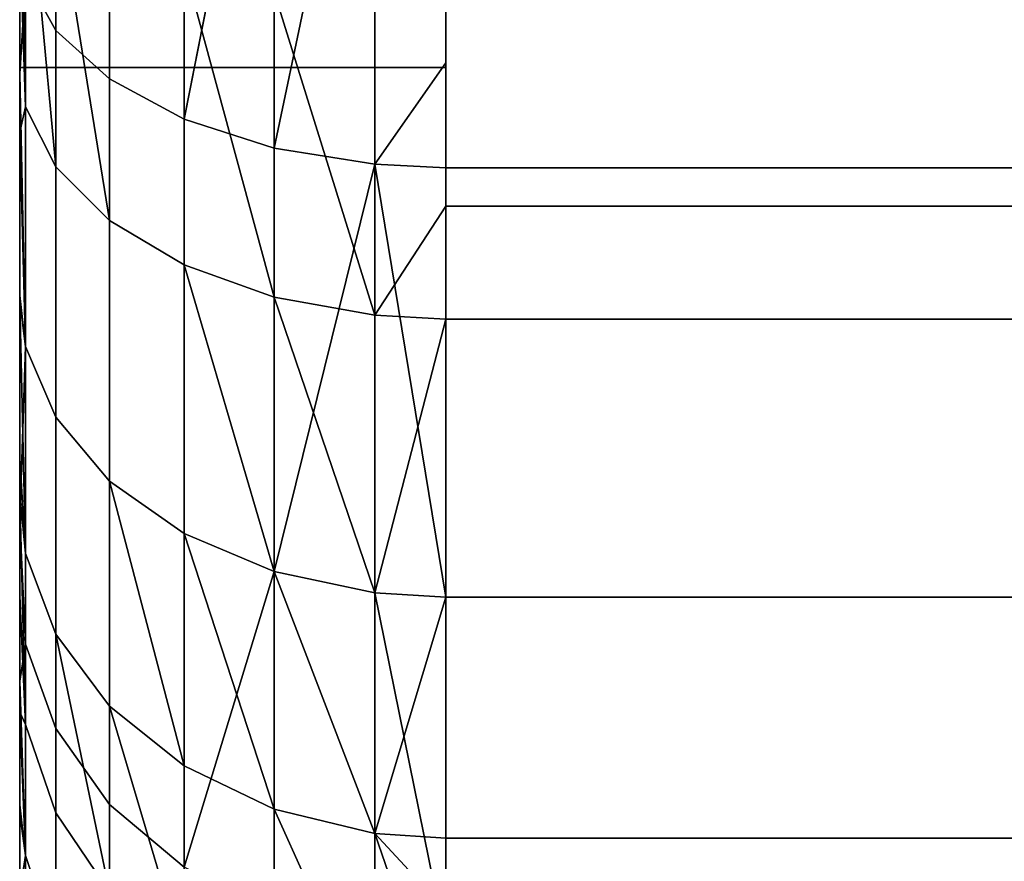
# Model space of a CAD drawing. Extents: x -0.04 to 0.04, y -0.9 to 0.
# Drawn here: x -0.037 to -0.035, y -0.014 to -0.012 of the extents above; entities that cross this region are included whole.
import ezdxf

# ---------------------------------------------------------------- set-up
doc = ezdxf.new("R2010")
doc.units = 0
doc.layers.add('L0_BASIS_FARBE7', color=7, linetype='CONTINUOUS')
doc.layers.add('L15_HALTERING_FARBE5', color=7, linetype='CONTINUOUS')

msp = doc.modelspace()

# ---------------------------------------------------------------- linework, layer by layer
at = {"layer": 'L0_BASIS_FARBE7', "color": 253}
for points, invisible_edges in [([(-0.0375, 0, 0.198), (-0.0375, -0.0122, 0.1785), (-0.0375, -0.0122, 0.198), (-0.0375, 0, 0.198)], 9), ([(-0.0375, -0.0122, 0.1785), (-0.0375, 0, 0.198), (-0.0375, -0.011886, 0.001804), (-0.0375, -0.0122, 0.1785)], 15), ([(-0.0375, -0.0122, 0.198), (-0.0375, -0.012187, 0.254001), (-0.0375, 0, 0.198), (-0.0375, -0.0122, 0.198)], 11), ([(-0.0375, 0, 0.198), (-0.0375, -0.012187, 0.254001), (-0.0375, -0.011907, 0.254204), (-0.0375, 0, 0.198)], 13), ([(-0.0375, -0.0122, 0.198), (-0.0365, 0, 0.198), (-0.0375, 0, 0.198), (-0.0375, -0.0122, 0.198)], 9), ([(-0.0365, 0, 0.198), (-0.0375, -0.0122, 0.198), (-0.0365, -0.0122, 0.198), (-0.0365, 0, 0.198)], 9), ([(-0.0365, 0, 0.198), (-0.0375, -0.0122, 0.198), (-0.0375, 0, 0.198), (-0.0365, 0, 0.198)], 9), ([(-0.0375, -0.0122, 0.198), (-0.0365, 0, 0.198), (-0.0365, -0.0122, 0.198), (-0.0375, -0.0122, 0.198)], 9), ([(-0.037486, -0.011986, 0.001648), (-0.037415, -0.01107, 0.000931), (-0.037415, -0.012113, 0.001449), (-0.037486, -0.011986, 0.001648)], 9), ([(-0.037289, -0.011143, 0.000732), (-0.037415, -0.012113, 0.001449), (-0.037415, -0.01107, 0.000931), (-0.037289, -0.011143, 0.000732)], 9), ([(-0.037415, -0.012113, 0.001449), (-0.037289, -0.011143, 0.000732), (-0.037289, -0.012227, 0.001271), (-0.037415, -0.012113, 0.001449)], 9), ([(-0.037114, -0.011203, 0.000569), (-0.037289, -0.012227, 0.001271), (-0.037289, -0.011143, 0.000732), (-0.037114, -0.011203, 0.000569)], 9), ([(-0.037289, -0.012227, 0.001271), (-0.037114, -0.011203, 0.000569), (-0.037114, -0.012321, 0.001125), (-0.037289, -0.012227, 0.001271)], 9), ([(-0.036903, -0.011247, 0.000451), (-0.037114, -0.012321, 0.001125), (-0.037114, -0.011203, 0.000569), (-0.036903, -0.011247, 0.000451)], 8), ([(-0.036903, -0.012389, 0.001018), (-0.037114, -0.012321, 0.001125), (-0.036903, -0.011247, 0.000451), (-0.036903, -0.012389, 0.001018)], 8), ([(-0.036667, -0.011271, 0.000384), (-0.036903, -0.012389, 0.001018), (-0.036903, -0.011247, 0.000451), (-0.036667, -0.011271, 0.000384)], 8), ([(-0.036667, -0.012427, 0.000959), (-0.036903, -0.012389, 0.001018), (-0.036667, -0.011271, 0.000384), (-0.036667, -0.012427, 0.000959)], 8), ([(-0.0365, -0.011276, 0.000371), (-0.036667, -0.012427, 0.000959), (-0.036667, -0.011271, 0.000384), (-0.0365, -0.011276, 0.000371)], 9), ([(-0.036667, -0.012427, 0.000959), (-0.0365, -0.011276, 0.000371), (-0.0365, -0.012189, 0.000825), (-0.036667, -0.012427, 0.000959)], 9), ([(0.0365, -0.011276, 0.000371), (-0.0365, -0.012189, 0.000825), (-0.0365, -0.011276, 0.000371), (0.0365, -0.011276, 0.000371)], 9), ([(-0.0365, -0.012189, 0.000825), (0.0365, -0.011276, 0.000371), (-0.0365, -0.012435, 0.000947), (-0.0365, -0.012189, 0.000825)], 11), ([(-0.0365, -0.012435, 0.000947), (0.0365, -0.011276, 0.000371), (0.0365, -0.012189, 0.000825), (-0.0365, -0.012435, 0.000947)], 13), ([(-0.0375, -0.011582, 0.254389), (-0.037486, -0.012292, 0.254141), (-0.037486, -0.011665, 0.254541), (-0.0375, -0.011582, 0.254389)], 8), ([(-0.0375, -0.011582, 0.254389), (-0.0375, -0.011907, 0.254204), (-0.037486, -0.012292, 0.254141), (-0.0375, -0.011582, 0.254389)], 8), ([(-0.037486, -0.011665, 0.254541), (-0.037415, -0.012433, 0.254329), (-0.037415, -0.011778, 0.254749), (-0.037486, -0.011665, 0.254541)], 8), ([(-0.037486, -0.011665, 0.254541), (-0.037486, -0.012292, 0.254141), (-0.037415, -0.012433, 0.254329), (-0.037486, -0.011665, 0.254541)], 8), ([(-0.037415, -0.011778, 0.254749), (-0.037289, -0.012559, 0.254499), (-0.037289, -0.011879, 0.254934), (-0.037415, -0.011778, 0.254749)], 8), ([(-0.037415, -0.011778, 0.254749), (-0.037415, -0.012433, 0.254329), (-0.037289, -0.012559, 0.254499), (-0.037415, -0.011778, 0.254749)], 8), ([(-0.0375, -0.012215, 0.002011), (-0.0375, -0.0122, 0.1785), (-0.0375, -0.011886, 0.001804), (-0.0375, -0.012215, 0.002011)], 11), ([(-0.0375, -0.011886, 0.001804), (-0.037486, -0.011986, 0.001648), (-0.0375, -0.012215, 0.002011), (-0.0375, -0.011886, 0.001804)], 9), ([(-0.037289, -0.012559, 0.254499), (-0.037114, -0.011962, 0.255087), (-0.037289, -0.011879, 0.254934), (-0.037289, -0.012559, 0.254499)], 9), ([(-0.0375, -0.012187, 0.254001), (-0.037486, -0.012292, 0.254141), (-0.0375, -0.011907, 0.254204), (-0.0375, -0.012187, 0.254001)], 9), ([(-0.037114, -0.011962, 0.255087), (-0.037289, -0.012559, 0.254499), (-0.037114, -0.012663, 0.254638), (-0.037114, -0.011962, 0.255087)], 9), ([(-0.036903, -0.012739, 0.25474), (-0.036903, -0.012022, 0.255198), (-0.037114, -0.011962, 0.255087), (-0.036903, -0.012739, 0.25474)], 8), ([(-0.036903, -0.012739, 0.25474), (-0.037114, -0.011962, 0.255087), (-0.037114, -0.012663, 0.254638), (-0.036903, -0.012739, 0.25474)], 8), ([(-0.037486, -0.011986, 0.001648), (-0.037486, -0.012854, 0.002346), (-0.0375, -0.012215, 0.002011), (-0.037486, -0.011986, 0.001648)], 8), ([(-0.037415, -0.012113, 0.001449), (-0.037486, -0.012854, 0.002346), (-0.037486, -0.011986, 0.001648), (-0.037415, -0.012113, 0.001449)], 9), ([(-0.036667, -0.012781, 0.254796), (-0.036667, -0.012056, 0.255261), (-0.036903, -0.012022, 0.255198), (-0.036667, -0.012781, 0.254796)], 8), ([(-0.036667, -0.012781, 0.254796), (-0.036903, -0.012022, 0.255198), (-0.036903, -0.012739, 0.25474), (-0.036667, -0.012781, 0.254796)], 8), ([(-0.036667, -0.012781, 0.254796), (-0.0365, -0.012063, 0.255273), (-0.036667, -0.012056, 0.255261), (-0.036667, -0.012781, 0.254796)], 9), ([(-0.0365, -0.012063, 0.255273), (-0.036667, -0.012781, 0.254796), (-0.0365, -0.012525, 0.254977), (-0.0365, -0.012063, 0.255273)], 9), ([(-0.0365, -0.012525, 0.254977), (0.0365, -0.012063, 0.255273), (-0.0365, -0.012063, 0.255273), (-0.0365, -0.012525, 0.254977)], 9), ([(0.0365, -0.012063, 0.255273), (-0.0365, -0.012525, 0.254977), (0.0365, -0.012525, 0.254977), (0.0365, -0.012063, 0.255273)], 9), ([(-0.037486, -0.012854, 0.002346), (-0.037415, -0.012113, 0.001449), (-0.037415, -0.01302, 0.002179), (-0.037486, -0.012854, 0.002346)], 9), ([(-0.037289, -0.012227, 0.001271), (-0.037415, -0.01302, 0.002179), (-0.037415, -0.012113, 0.001449), (-0.037289, -0.012227, 0.001271)], 9), ([(-0.0375, -0.0122, 0.2175), (-0.0375, -0.012352, 0.253881), (-0.0375, -0.012187, 0.254001), (-0.0375, -0.0122, 0.2175)], 13), ([(-0.0375, -0.0122, 0.2175), (-0.0375, -0.012187, 0.254001), (-0.0375, -0.0122, 0.198), (-0.0375, -0.0122, 0.2175)], 11), ([(-0.037486, -0.012292, 0.254141), (-0.0375, -0.012187, 0.254001), (-0.0375, -0.012352, 0.253881), (-0.037486, -0.012292, 0.254141)], 9), ([(-0.0365, -0.012435, 0.000947), (-0.036667, -0.012427, 0.000959), (-0.0365, -0.012189, 0.000825), (-0.0365, -0.012435, 0.000947)], 8), ([(-0.0365, -0.012435, 0.000947), (0.0365, -0.012189, 0.000825), (0.0365, -0.012435, 0.000947), (-0.0365, -0.012435, 0.000947)], 9), ([(-0.0375, -0.0122, 0.1785), (-0.0375, -0.0142, 0.006), (-0.0375, -0.0142, 0.1785), (-0.0375, -0.0122, 0.1785)], 9), ([(-0.0375, -0.0142, 0.006), (-0.0375, -0.0122, 0.1785), (-0.0375, -0.014145, 0.005316), (-0.0375, -0.0142, 0.006)], 11), ([(-0.0375, -0.014145, 0.005316), (-0.0375, -0.0122, 0.1785), (-0.0375, -0.014136, 0.005207), (-0.0375, -0.014145, 0.005316)], 11), ([(-0.0375, -0.014136, 0.005207), (-0.0375, -0.0122, 0.1785), (-0.0375, -0.01395, 0.004439), (-0.0375, -0.014136, 0.005207)], 11), ([(-0.0375, -0.01395, 0.004439), (-0.0375, -0.0122, 0.1785), (-0.0375, -0.01388, 0.004274), (-0.0375, -0.01395, 0.004439)], 11), ([(-0.0375, -0.01388, 0.004274), (-0.0375, -0.0122, 0.1785), (-0.0375, -0.013639, 0.0037), (-0.0375, -0.01388, 0.004274)], 11), ([(-0.0375, -0.013639, 0.0037), (-0.0375, -0.0122, 0.1785), (-0.0375, -0.013401, 0.003311), (-0.0375, -0.013639, 0.0037)], 11), ([(-0.0375, -0.013401, 0.003311), (-0.0375, -0.0122, 0.1785), (-0.0375, -0.013264, 0.003088), (-0.0375, -0.013401, 0.003311)], 11), ([(-0.0375, -0.013264, 0.003088), (-0.0375, -0.0122, 0.1785), (-0.0375, -0.012735, 0.002465), (-0.0375, -0.013264, 0.003088)], 11), ([(-0.0375, -0.012735, 0.002465), (-0.0375, -0.0122, 0.1785), (-0.0375, -0.012215, 0.002011), (-0.0375, -0.012735, 0.002465)], 11), ([(-0.0375, -0.0142, 0.2175), (-0.0375, -0.014182, 0.250327), (-0.0375, -0.0122, 0.2175), (-0.0375, -0.0142, 0.2175)], 11), ([(-0.0375, -0.0122, 0.2175), (-0.0375, -0.014182, 0.250327), (-0.0375, -0.01417, 0.250553), (-0.0375, -0.0122, 0.2175)], 13), ([(-0.0375, -0.0122, 0.2175), (-0.0375, -0.01417, 0.250553), (-0.0375, -0.014088, 0.251039), (-0.0375, -0.0122, 0.2175)], 13), ([(-0.0375, -0.0122, 0.2175), (-0.0375, -0.014088, 0.251039), (-0.0375, -0.014079, 0.251094), (-0.0375, -0.0122, 0.2175)], 13), ([(-0.0375, -0.0122, 0.2175), (-0.0375, -0.014079, 0.251094), (-0.0375, -0.013929, 0.251622), (-0.0375, -0.0122, 0.2175)], 13), ([(-0.0375, -0.0122, 0.2175), (-0.0375, -0.013929, 0.251622), (-0.0375, -0.013886, 0.251729), (-0.0375, -0.0122, 0.2175)], 13), ([(-0.0375, -0.0122, 0.2175), (-0.0375, -0.013886, 0.251729), (-0.0375, -0.013712, 0.252154), (-0.0375, -0.0122, 0.2175)], 13), ([(-0.0375, -0.0122, 0.2175), (-0.0375, -0.013712, 0.252154), (-0.0375, -0.013587, 0.252382), (-0.0375, -0.0122, 0.2175)], 13), ([(-0.0375, -0.0122, 0.2175), (-0.0375, -0.013587, 0.252382), (-0.0375, -0.013439, 0.252651), (-0.0375, -0.0122, 0.2175)], 13), ([(-0.0375, -0.0122, 0.2175), (-0.0375, -0.013439, 0.252651), (-0.0375, -0.013201, 0.252988), (-0.0375, -0.0122, 0.2175)], 13), ([(-0.0375, -0.0122, 0.2175), (-0.0375, -0.013201, 0.252988), (-0.0375, -0.013116, 0.253109), (-0.0375, -0.0122, 0.2175)], 13), ([(-0.0375, -0.0122, 0.2175), (-0.0375, -0.013116, 0.253109), (-0.0375, -0.012749, 0.253522), (-0.0375, -0.0122, 0.2175)], 13), ([(-0.0375, -0.0122, 0.2175), (-0.0375, -0.012749, 0.253522), (-0.0375, -0.012735, 0.253535), (-0.0375, -0.0122, 0.2175)], 13), ([(-0.0375, -0.0122, 0.2175), (-0.0375, -0.012735, 0.253535), (-0.0375, -0.012352, 0.253881), (-0.0375, -0.0122, 0.2175)], 13), ([(-0.0365, -0.0122, 0.2175), (-0.0375, -0.0142, 0.2175), (-0.0375, -0.0122, 0.2175), (-0.0365, -0.0122, 0.2175)], 9), ([(-0.0375, -0.0142, 0.2175), (-0.0365, -0.0122, 0.2175), (-0.037466, -0.014458, 0.2175), (-0.0375, -0.0142, 0.2175)], 11), ([(-0.0375, -0.0142, 0.1785), (-0.0365, -0.0122, 0.1785), (-0.0375, -0.0122, 0.1785), (-0.0375, -0.0142, 0.1785)], 9), ([(-0.0365, -0.0122, 0.1785), (-0.0375, -0.0142, 0.1785), (-0.037466, -0.014458, 0.1785), (-0.0365, -0.0122, 0.1785)], 13), ([(-0.0365, -0.0122, 0.1785), (-0.0375, -0.0122, 0.198), (-0.0375, -0.0122, 0.1785), (-0.0365, -0.0122, 0.1785)], 9), ([(-0.0375, -0.0122, 0.198), (-0.0365, -0.0122, 0.1785), (-0.0365, -0.0122, 0.198), (-0.0375, -0.0122, 0.198)], 9), ([(-0.0365, -0.0122, 0.198), (-0.0375, -0.0122, 0.2175), (-0.0375, -0.0122, 0.198), (-0.0365, -0.0122, 0.198)], 9), ([(-0.0375, -0.0122, 0.2175), (-0.0365, -0.0122, 0.198), (-0.0365, -0.0122, 0.2175), (-0.0375, -0.0122, 0.2175)], 9), ([(-0.0375, -0.012215, 0.002011), (-0.037486, -0.012854, 0.002346), (-0.0375, -0.012735, 0.002465), (-0.0375, -0.012215, 0.002011)], 8), ([(-0.037466, -0.014458, 0.2175), (-0.0365, -0.0122, 0.2175), (-0.037366, -0.0147, 0.2175), (-0.037466, -0.014458, 0.2175)], 11), ([(-0.0365, -0.0122, 0.1785), (-0.037466, -0.014458, 0.1785), (-0.037366, -0.0147, 0.1785), (-0.0365, -0.0122, 0.1785)], 13), ([(-0.037366, -0.0147, 0.2175), (-0.0365, -0.0122, 0.2175), (-0.037207, -0.014907, 0.2175), (-0.037366, -0.0147, 0.2175)], 11), ([(-0.0365, -0.0122, 0.1785), (-0.037366, -0.0147, 0.1785), (-0.037207, -0.014907, 0.1785), (-0.0365, -0.0122, 0.1785)], 13), ([(-0.037207, -0.014907, 0.2175), (-0.0365, -0.0122, 0.2175), (-0.037, -0.015066, 0.2175), (-0.037207, -0.014907, 0.2175)], 11), ([(-0.0365, -0.0122, 0.1785), (-0.037207, -0.014907, 0.1785), (-0.037, -0.015066, 0.1785), (-0.0365, -0.0122, 0.1785)], 13), ([(-0.037, -0.015066, 0.2175), (-0.0365, -0.0122, 0.2175), (-0.036759, -0.015166, 0.2175), (-0.037, -0.015066, 0.2175)], 11), ([(-0.0365, -0.0122, 0.1785), (-0.037, -0.015066, 0.1785), (-0.036759, -0.015166, 0.1785), (-0.0365, -0.0122, 0.1785)], 13), ([(-0.036759, -0.015166, 0.2175), (-0.0365, -0.0122, 0.2175), (-0.0365, -0.0142, 0.2175), (-0.036759, -0.015166, 0.2175)], 13), ([(-0.0365, -0.0122, 0.1785), (-0.036759, -0.015166, 0.1785), (-0.0365, -0.0142, 0.1785), (-0.0365, -0.0122, 0.1785)], 11), ([(-0.037415, -0.01302, 0.002179), (-0.037289, -0.012227, 0.001271), (-0.037289, -0.01317, 0.00203), (-0.037415, -0.01302, 0.002179)], 9), ([(-0.037114, -0.012321, 0.001125), (-0.037289, -0.01317, 0.00203), (-0.037289, -0.012227, 0.001271), (-0.037114, -0.012321, 0.001125)], 9), ([(-0.037486, -0.012292, 0.254141), (-0.0375, -0.012352, 0.253881), (-0.037486, -0.012854, 0.253654), (-0.037486, -0.012292, 0.254141)], 8), ([(-0.037486, -0.012854, 0.253654), (-0.037415, -0.012433, 0.254329), (-0.037486, -0.012292, 0.254141), (-0.037486, -0.012854, 0.253654)], 9), ([(-0.037289, -0.01317, 0.00203), (-0.037114, -0.012321, 0.001125), (-0.037114, -0.013293, 0.001907), (-0.037289, -0.01317, 0.00203)], 9), ([(-0.036903, -0.012389, 0.001018), (-0.037114, -0.013293, 0.001907), (-0.037114, -0.012321, 0.001125), (-0.036903, -0.012389, 0.001018)], 9), ([(-0.0375, -0.012735, 0.253535), (-0.037486, -0.012854, 0.253654), (-0.0375, -0.012352, 0.253881), (-0.0375, -0.012735, 0.253535)], 9), ([(-0.037114, -0.013293, 0.001907), (-0.036903, -0.012389, 0.001018), (-0.036903, -0.013382, 0.001817), (-0.037114, -0.013293, 0.001907)], 9), ([(-0.036667, -0.012427, 0.000959), (-0.036903, -0.013382, 0.001817), (-0.036903, -0.012389, 0.001018), (-0.036667, -0.012427, 0.000959)], 8), ([(-0.036667, -0.013432, 0.001767), (-0.036903, -0.013382, 0.001817), (-0.036667, -0.012427, 0.000959), (-0.036667, -0.013432, 0.001767)], 8), ([(-0.0365, -0.013442, 0.001757), (-0.036667, -0.012427, 0.000959), (-0.0365, -0.012435, 0.000947), (-0.0365, -0.013442, 0.001757)], 8), ([(-0.0365, -0.013442, 0.001757), (-0.036667, -0.013432, 0.001767), (-0.036667, -0.012427, 0.000959), (-0.0365, -0.013442, 0.001757)], 8), ([(-0.037415, -0.012433, 0.254329), (-0.037486, -0.012854, 0.253654), (-0.037415, -0.01302, 0.253821), (-0.037415, -0.012433, 0.254329)], 9), ([(-0.037415, -0.01302, 0.253821), (-0.037289, -0.012559, 0.254499), (-0.037415, -0.012433, 0.254329), (-0.037415, -0.01302, 0.253821)], 9), ([(0.0365, -0.012435, 0.000947), (-0.0365, -0.013442, 0.001757), (-0.0365, -0.012435, 0.000947), (0.0365, -0.012435, 0.000947)], 9), ([(-0.0365, -0.013442, 0.001757), (0.0365, -0.012435, 0.000947), (0.0365, -0.013442, 0.001757), (-0.0365, -0.013442, 0.001757)], 9), ([(-0.0365, -0.01279, 0.254808), (-0.0365, -0.012525, 0.254977), (-0.036667, -0.012781, 0.254796), (-0.0365, -0.01279, 0.254808)], 8), ([(-0.0365, -0.01279, 0.254808), (0.0365, -0.012525, 0.254977), (-0.0365, -0.012525, 0.254977), (-0.0365, -0.01279, 0.254808)], 9), ([(0.0365, -0.012525, 0.254977), (-0.0365, -0.01279, 0.254808), (0.0365, -0.01279, 0.254808), (0.0365, -0.012525, 0.254977)], 9), ([(-0.037289, -0.012559, 0.254499), (-0.037415, -0.01302, 0.253821), (-0.037289, -0.01317, 0.25397), (-0.037289, -0.012559, 0.254499)], 9), ([(-0.037289, -0.01317, 0.25397), (-0.037114, -0.012663, 0.254638), (-0.037289, -0.012559, 0.254499), (-0.037289, -0.01317, 0.25397)], 9), ([(-0.037114, -0.012663, 0.254638), (-0.037289, -0.01317, 0.25397), (-0.037114, -0.013293, 0.254093), (-0.037114, -0.012663, 0.254638)], 9), ([(-0.036903, -0.013382, 0.254183), (-0.036903, -0.012739, 0.25474), (-0.037114, -0.012663, 0.254638), (-0.036903, -0.013382, 0.254183)], 8), ([(-0.036903, -0.013382, 0.254183), (-0.037114, -0.012663, 0.254638), (-0.037114, -0.013293, 0.254093), (-0.036903, -0.013382, 0.254183)], 8), ([(-0.037486, -0.012854, 0.253654), (-0.0375, -0.012735, 0.253535), (-0.0375, -0.012749, 0.253522), (-0.037486, -0.012854, 0.253654)], 9), ([(-0.0375, -0.012735, 0.002465), (-0.037486, -0.012854, 0.002346), (-0.0375, -0.013264, 0.003088), (-0.0375, -0.012735, 0.002465)], 8), ([(-0.0375, -0.012749, 0.253522), (-0.0375, -0.013116, 0.253109), (-0.037486, -0.01334, 0.253092), (-0.0375, -0.012749, 0.253522)], 8), ([(-0.0375, -0.012749, 0.253522), (-0.037486, -0.01334, 0.253092), (-0.037486, -0.012854, 0.253654), (-0.0375, -0.012749, 0.253522)], 8), ([(-0.036667, -0.013432, 0.254233), (-0.036667, -0.012781, 0.254796), (-0.036903, -0.012739, 0.25474), (-0.036667, -0.013432, 0.254233)], 8), ([(-0.036667, -0.013432, 0.254233), (-0.036903, -0.012739, 0.25474), (-0.036903, -0.013382, 0.254183), (-0.036667, -0.013432, 0.254233)], 8), ([(-0.0365, -0.01279, 0.254808), (-0.036667, -0.012781, 0.254796), (-0.036667, -0.013432, 0.254233), (-0.0365, -0.01279, 0.254808)], 8), ([(-0.0365, -0.013442, 0.254243), (-0.0365, -0.01279, 0.254808), (-0.036667, -0.013432, 0.254233), (-0.0365, -0.013442, 0.254243)], 8), ([(-0.0365, -0.013442, 0.254243), (0.0365, -0.01279, 0.254808), (-0.0365, -0.01279, 0.254808), (-0.0365, -0.013442, 0.254243)], 9), ([(0.0365, -0.01279, 0.254808), (-0.0365, -0.013442, 0.254243), (0.0365, -0.013442, 0.254243), (0.0365, -0.01279, 0.254808)], 9), ([(-0.037486, -0.012854, 0.002346), (-0.037486, -0.013552, 0.003214), (-0.0375, -0.013264, 0.003088), (-0.037486, -0.012854, 0.002346)], 8), ([(-0.037486, -0.01334, 0.253092), (-0.037415, -0.01302, 0.253821), (-0.037486, -0.012854, 0.253654), (-0.037486, -0.01334, 0.253092)], 9), ([(-0.037415, -0.01302, 0.002179), (-0.037486, -0.013552, 0.003214), (-0.037486, -0.012854, 0.002346), (-0.037415, -0.01302, 0.002179)], 9), ([(-0.037415, -0.01302, 0.253821), (-0.037486, -0.01334, 0.253092), (-0.037415, -0.013529, 0.253233), (-0.037415, -0.01302, 0.253821)], 9), ([(-0.037486, -0.013552, 0.003214), (-0.037415, -0.01302, 0.002179), (-0.037415, -0.01375, 0.003087), (-0.037486, -0.013552, 0.003214)], 9), ([(-0.037415, -0.013529, 0.253233), (-0.037289, -0.01317, 0.25397), (-0.037415, -0.01302, 0.253821), (-0.037415, -0.013529, 0.253233)], 9), ([(-0.037289, -0.01317, 0.00203), (-0.037415, -0.01375, 0.003087), (-0.037415, -0.01302, 0.002179), (-0.037289, -0.01317, 0.00203)], 9), ([(-0.0375, -0.013116, 0.253109), (-0.0375, -0.013201, 0.252988), (-0.037486, -0.01334, 0.253092), (-0.0375, -0.013116, 0.253109)], 8), ([(-0.037289, -0.01317, 0.25397), (-0.037415, -0.013529, 0.253233), (-0.037289, -0.013698, 0.253359), (-0.037289, -0.01317, 0.25397)], 9), ([(-0.037415, -0.01375, 0.003087), (-0.037289, -0.01317, 0.00203), (-0.037289, -0.013928, 0.002973), (-0.037415, -0.01375, 0.003087)], 9), ([(-0.037114, -0.013293, 0.001907), (-0.037289, -0.013928, 0.002973), (-0.037289, -0.01317, 0.00203), (-0.037114, -0.013293, 0.001907)], 9), ([(-0.037289, -0.01317, 0.25397), (-0.037114, -0.013838, 0.253464), (-0.037114, -0.013293, 0.254093), (-0.037289, -0.01317, 0.25397)], 8), ([(-0.037289, -0.01317, 0.25397), (-0.037289, -0.013698, 0.253359), (-0.037114, -0.013838, 0.253464), (-0.037289, -0.01317, 0.25397)], 8), ([(-0.0375, -0.013201, 0.252988), (-0.037486, -0.013741, 0.252466), (-0.037486, -0.01334, 0.253092), (-0.0375, -0.013201, 0.252988)], 8), ([(-0.0375, -0.013201, 0.252988), (-0.0375, -0.013439, 0.252651), (-0.037486, -0.013741, 0.252466), (-0.0375, -0.013201, 0.252988)], 8), ([(-0.037486, -0.013552, 0.003214), (-0.0375, -0.013401, 0.003311), (-0.0375, -0.013264, 0.003088), (-0.037486, -0.013552, 0.003214)], 9), ([(-0.037289, -0.013928, 0.002973), (-0.037114, -0.013293, 0.001907), (-0.037114, -0.014075, 0.002879), (-0.037289, -0.013928, 0.002973)], 9), ([(-0.037114, -0.014075, 0.002879), (-0.037114, -0.013293, 0.001907), (-0.036903, -0.013382, 0.001817), (-0.037114, -0.014075, 0.002879)], 8), ([(-0.036903, -0.013382, 0.254183), (-0.037114, -0.013293, 0.254093), (-0.036903, -0.013939, 0.253539), (-0.036903, -0.013382, 0.254183)], 8), ([(-0.037114, -0.013293, 0.254093), (-0.037114, -0.013838, 0.253464), (-0.036903, -0.013939, 0.253539), (-0.037114, -0.013293, 0.254093)], 8), ([(-0.037486, -0.013741, 0.252466), (-0.037415, -0.013529, 0.253233), (-0.037486, -0.01334, 0.253092), (-0.037486, -0.013741, 0.252466)], 9), ([(-0.037114, -0.014075, 0.002879), (-0.036903, -0.013382, 0.001817), (-0.036903, -0.014181, 0.002811), (-0.037114, -0.014075, 0.002879)], 8), ([(-0.036667, -0.013432, 0.254233), (-0.036903, -0.013382, 0.254183), (-0.036667, -0.013996, 0.253582), (-0.036667, -0.013432, 0.254233)], 8), ([(-0.036903, -0.013382, 0.254183), (-0.036903, -0.013939, 0.253539), (-0.036667, -0.013996, 0.253582), (-0.036903, -0.013382, 0.254183)], 8), ([(-0.036667, -0.014241, 0.002773), (-0.036903, -0.013382, 0.001817), (-0.036667, -0.013432, 0.001767), (-0.036667, -0.014241, 0.002773)], 9), ([(-0.036903, -0.013382, 0.001817), (-0.036667, -0.014241, 0.002773), (-0.036903, -0.014181, 0.002811), (-0.036903, -0.013382, 0.001817)], 9), ([(-0.0375, -0.013401, 0.003311), (-0.037486, -0.013552, 0.003214), (-0.0375, -0.013639, 0.0037), (-0.0375, -0.013401, 0.003311)], 9), ([(-0.0375, -0.013587, 0.252382), (-0.037486, -0.013741, 0.252466), (-0.0375, -0.013439, 0.252651), (-0.0375, -0.013587, 0.252382)], 9), ([(-0.0365, -0.013442, 0.254243), (-0.036667, -0.013432, 0.254233), (-0.036667, -0.013996, 0.253582), (-0.0365, -0.013442, 0.254243)], 8), ([(-0.0365, -0.014253, 0.002765), (-0.036667, -0.013432, 0.001767), (-0.0365, -0.013442, 0.001757), (-0.0365, -0.014253, 0.002765)], 8), ([(-0.036667, -0.014241, 0.002773), (-0.036667, -0.013432, 0.001767), (-0.0365, -0.014253, 0.002765), (-0.036667, -0.014241, 0.002773)], 8), ([(-0.0365, -0.013442, 0.254243), (-0.036667, -0.013996, 0.253582), (-0.0365, -0.014007, 0.25359), (-0.0365, -0.013442, 0.254243)], 8), ([(0.0365, -0.013442, 0.001757), (-0.0365, -0.014253, 0.002765), (-0.0365, -0.013442, 0.001757), (0.0365, -0.013442, 0.001757)], 9), ([(-0.0365, -0.014253, 0.002765), (0.0365, -0.013442, 0.001757), (0.0365, -0.014253, 0.002765), (-0.0365, -0.014253, 0.002765)], 9), ([(0.0365, -0.014007, 0.25359), (-0.0365, -0.013442, 0.254243), (-0.0365, -0.014007, 0.25359), (0.0365, -0.014007, 0.25359)], 9), ([(-0.0365, -0.013442, 0.254243), (0.0365, -0.014007, 0.25359), (0.0365, -0.013442, 0.254243), (-0.0365, -0.013442, 0.254243)], 9), ([(-0.037415, -0.013529, 0.253233), (-0.037486, -0.013741, 0.252466), (-0.037415, -0.013948, 0.252578), (-0.037415, -0.013529, 0.253233)], 9), ([(-0.037415, -0.013529, 0.253233), (-0.037289, -0.014134, 0.252679), (-0.037289, -0.013698, 0.253359), (-0.037415, -0.013529, 0.253233)], 8), ([(-0.037415, -0.013529, 0.253233), (-0.037415, -0.013948, 0.252578), (-0.037289, -0.014134, 0.252679), (-0.037415, -0.013529, 0.253233)], 8), ([(-0.037486, -0.013552, 0.003214), (-0.037486, -0.014048, 0.004212), (-0.0375, -0.013639, 0.0037), (-0.037486, -0.013552, 0.003214)], 8), ([(-0.037415, -0.01375, 0.003087), (-0.037486, -0.014048, 0.004212), (-0.037486, -0.013552, 0.003214), (-0.037415, -0.01375, 0.003087)], 9), ([(-0.037486, -0.013741, 0.252466), (-0.0375, -0.013587, 0.252382), (-0.0375, -0.013712, 0.252154), (-0.037486, -0.013741, 0.252466)], 9), ([(-0.0375, -0.01395, 0.004439), (-0.0375, -0.013639, 0.0037), (-0.037486, -0.014048, 0.004212), (-0.0375, -0.01395, 0.004439)], 9), ([(-0.0375, -0.013639, 0.0037), (-0.0375, -0.01395, 0.004439), (-0.0375, -0.01388, 0.004274), (-0.0375, -0.013639, 0.0037)], 9), ([(-0.037289, -0.013698, 0.253359), (-0.037114, -0.014287, 0.252762), (-0.037114, -0.013838, 0.253464), (-0.037289, -0.013698, 0.253359)], 8), ([(-0.037289, -0.013698, 0.253359), (-0.037289, -0.014134, 0.252679), (-0.037114, -0.014287, 0.252762), (-0.037289, -0.013698, 0.253359)], 8), ([(-0.0375, -0.013886, 0.251729), (-0.037486, -0.014048, 0.251789), (-0.0375, -0.013712, 0.252154), (-0.0375, -0.013886, 0.251729)], 9), ([(-0.0375, -0.013712, 0.252154), (-0.037486, -0.014048, 0.251789), (-0.037486, -0.013741, 0.252466), (-0.0375, -0.013712, 0.252154)], 8), ([(-0.037486, -0.014048, 0.251789), (-0.037415, -0.013948, 0.252578), (-0.037486, -0.013741, 0.252466), (-0.037486, -0.014048, 0.251789)], 9), ([(-0.037486, -0.014048, 0.004212), (-0.037415, -0.01375, 0.003087), (-0.037415, -0.014269, 0.00413), (-0.037486, -0.014048, 0.004212)], 9), ([(-0.037289, -0.013928, 0.002973), (-0.037415, -0.014269, 0.00413), (-0.037415, -0.01375, 0.003087), (-0.037289, -0.013928, 0.002973)], 9), ([(-0.036903, -0.014398, 0.252822), (-0.037114, -0.013838, 0.253464), (-0.037114, -0.014287, 0.252762), (-0.036903, -0.014398, 0.252822)], 9), ([(-0.037114, -0.013838, 0.253464), (-0.036903, -0.014398, 0.252822), (-0.036903, -0.013939, 0.253539), (-0.037114, -0.013838, 0.253464)], 9), ([(-0.037486, -0.014048, 0.251789), (-0.0375, -0.013886, 0.251729), (-0.0375, -0.013929, 0.251622), (-0.037486, -0.014048, 0.251789)], 9), ([(-0.0375, -0.014079, 0.251094), (-0.037486, -0.014048, 0.251789), (-0.0375, -0.013929, 0.251622), (-0.0375, -0.014079, 0.251094)], 9), ([(-0.037415, -0.014269, 0.00413), (-0.037289, -0.013928, 0.002973), (-0.037289, -0.014467, 0.004057), (-0.037415, -0.014269, 0.00413)], 9), ([(-0.037114, -0.014075, 0.002879), (-0.037289, -0.014467, 0.004057), (-0.037289, -0.013928, 0.002973), (-0.037114, -0.014075, 0.002879)], 9), ([(-0.0375, -0.01395, 0.004439), (-0.037486, -0.014048, 0.004212), (-0.0375, -0.014136, 0.005207), (-0.0375, -0.01395, 0.004439)], 8), ([(-0.037415, -0.013948, 0.252578), (-0.037486, -0.014048, 0.251789), (-0.037415, -0.014269, 0.25187), (-0.037415, -0.013948, 0.252578)], 9), ([(-0.037415, -0.014269, 0.25187), (-0.037289, -0.014134, 0.252679), (-0.037415, -0.013948, 0.252578), (-0.037415, -0.014269, 0.25187)], 9), ([(-0.036667, -0.013996, 0.253582), (-0.036903, -0.013939, 0.253539), (-0.036667, -0.01446, 0.252856), (-0.036667, -0.013996, 0.253582)], 8), ([(-0.036903, -0.013939, 0.253539), (-0.036903, -0.014398, 0.252822), (-0.036667, -0.01446, 0.252856), (-0.036903, -0.013939, 0.253539)], 8), ([(-0.0365, -0.014007, 0.25359), (-0.036667, -0.013996, 0.253582), (-0.0365, -0.014176, 0.253326), (-0.0365, -0.014007, 0.25359)], 8), ([(-0.036667, -0.013996, 0.253582), (-0.0365, -0.014473, 0.252863), (-0.0365, -0.014176, 0.253326), (-0.036667, -0.013996, 0.253582)], 8), ([(-0.036667, -0.013996, 0.253582), (-0.036667, -0.01446, 0.252856), (-0.0365, -0.014473, 0.252863), (-0.036667, -0.013996, 0.253582)], 8), ([(-0.0365, -0.014176, 0.253326), (0.0365, -0.014176, 0.253326), (-0.0365, -0.014007, 0.25359), (-0.0365, -0.014176, 0.253326)], 11), ([(-0.0365, -0.014007, 0.25359), (0.0365, -0.014176, 0.253326), (0.0365, -0.014007, 0.25359), (-0.0365, -0.014007, 0.25359)], 9), ([(-0.037486, -0.014048, 0.251789), (-0.0375, -0.014079, 0.251094), (-0.037486, -0.014254, 0.251074), (-0.037486, -0.014048, 0.251789)], 9), ([(-0.037486, -0.014048, 0.004212), (-0.037486, -0.014318, 0.005292), (-0.0375, -0.014136, 0.005207), (-0.037486, -0.014048, 0.004212)], 8), ([(-0.037486, -0.014254, 0.251074), (-0.037415, -0.014269, 0.25187), (-0.037486, -0.014048, 0.251789), (-0.037486, -0.014254, 0.251074)], 9), ([(-0.037415, -0.014269, 0.00413), (-0.037486, -0.014318, 0.005292), (-0.037486, -0.014048, 0.004212), (-0.037415, -0.014269, 0.00413)], 9)]:
    msp.add_3dface(points, dxfattribs=dict(at, invisible_edges=invisible_edges))
at = {"layer": 'L15_HALTERING_FARBE5', "color": 253}
for points, invisible_edges in [([(-0.0375, -0.0147, 0.2173), (-0.0375, -0.0147, 0.1785), (-0.0375, -0.0122, 0.2173), (-0.0375, -0.0147, 0.2173)], 11), ([(-0.0375, -0.0122, 0.2173), (-0.0375, -0.0147, 0.1785), (-0.0375, -0.0122, 0.1785), (-0.0375, -0.0122, 0.2173)], 9)]:
    msp.add_3dface(points, dxfattribs=dict(at, invisible_edges=invisible_edges))

doc.saveas('drawing.dxf')
